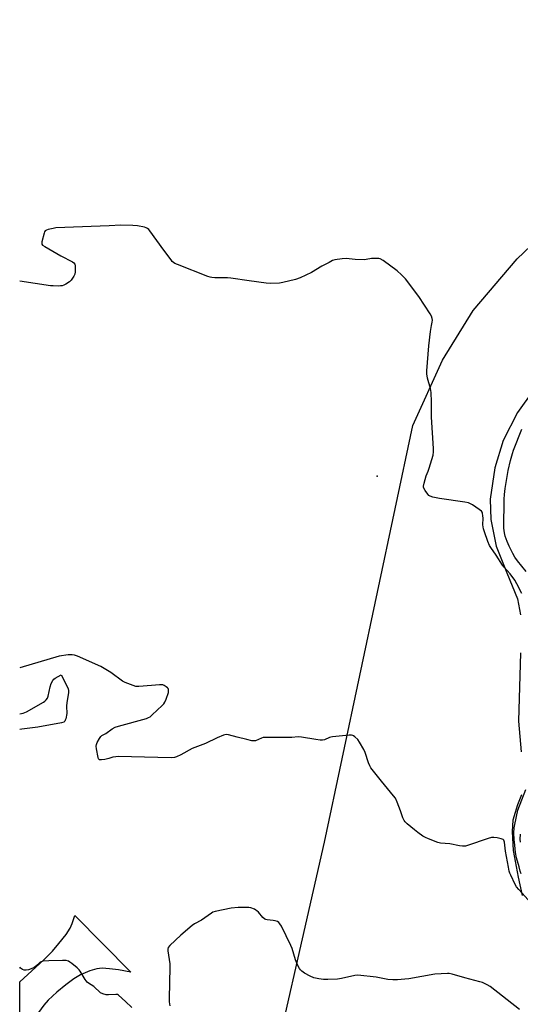
# Model space of a CAD drawing. Units: inches. Extents: x 1321760 to 1327760, y 501448 to 505448.
# Drawn here: x 1321760 to 1322013, y 503395 to 503892 of the extents above; entities that cross this region are included whole.
import ezdxf

# ---------------------------------------------------------------- set-up
doc = ezdxf.new("R2010")
doc.units = ezdxf.units.IN
doc.header["$MEASUREMENT"] = 0
for name, color, linetype in [('ELEV-Spot Elevation', 7, 'Continuous'), ('TRANS-Parking Lot', 4, 'Continuous'), ('TRANS-Road', 130, 'Continuous'), ('Undefined', 1, 'Continuous')]:
    doc.layers.add(name, color=color, linetype=linetype)

msp = doc.modelspace()

# ---------------------------------------------------------------- linework, layer by layer
at = {"layer": 'ELEV-Spot Elevation'}
msp.add_point((1321940.57, 503661.61, 354.3), dxfattribs=at)
at = {"layer": 'TRANS-Parking Lot'}
for points in [[(1321881.45, 503334.66, 0), (1321913.89, 503477.18, 0), (1321958.56, 503687.24, 0), (1321973.45, 503720.21, 0), (1321988.87, 503745.2, 0), (1322011.2, 503771.26, 0), (1322107.46, 503862.72, 0), (1322196.26, 503960.04, 0)], [(1322019.35, 503705.09, 0), (1322011.28, 503693.73, 0), (1322004.1, 503679.67, 0), (1321999.91, 503665.91, 0), (1321997.52, 503650.05, 0), (1321997.82, 503639.88, 0), (1322000.51, 503626.42, 0), (1322005.89, 503612.96, 0), (1322011.28, 503599.8, 0), (1322012.77, 503591.72, 0)], [(1322012.77, 503572.58, 0), (1322011.88, 503538.18, 0), (1322013.07, 503522.63, 0)], [(1322013.37, 503501.09, 0), (1322011.28, 503496, 0), (1322008.88, 503488.23, 0), (1322008.58, 503482.54, 0), (1322009.18, 503472.97, 0), (1322011.58, 503459.51, 0), (1322013.67, 503450.24, 0)]]:
    msp.add_polyline3d(points, dxfattribs=at)
at = {"layer": 'TRANS-Road'}
msp.add_lwpolyline([(1321788.03, 503440.23), (1321816.16, 503411.59), (1321810, 503412.75), (1321805.5, 503413.39), (1321801.76, 503413.6), (1321799.07, 503413.38), (1321795.51, 503412.28), (1321790.88, 503410.28), (1321787.45, 503408.28), (1321783.42, 503405.33), (1321778.88, 503401.54), (1321774.54, 503397.48), (1321772.3, 503394.96), (1321769.67, 503391.39), (1321760.14, 503376.53), (1321760.14, 503406.8), (1321772.27, 503417.91), (1321776.62, 503422.27), (1321779.97, 503426.04), (1321783.65, 503430.67), (1321785.62, 503433.74), (1321786.64, 503436.19)], close=True, dxfattribs=at)
at = {"layer": 'Undefined'}
for points, elevation in [([(1322013.56, 503602.52), (1322011, 503607.43), (1322010.01, 503609.18), (1322007.56, 503612.51), (1322004.65, 503615.72), (1322003.73, 503616.83), (1322000.61, 503621.82), (1321997.78, 503625.74), (1321997.22, 503626.66), (1321996.36, 503628.65), (1321994.57, 503633.68), (1321994.16, 503635.08), (1321993.86, 503637.17), (1321993.91, 503640.53), (1321993.84, 503641.66), (1321993.6, 503643.05), (1321993.42, 503643.56), (1321993.13, 503644.01), (1321992.04, 503644.9), (1321988.58, 503647.14), (1321987.32, 503647.88), (1321986.52, 503648.21), (1321984.81, 503648.55), (1321971.98, 503650.42), (1321968.62, 503651.14), (1321967.28, 503651.55), (1321966.59, 503651.96), (1321966.03, 503652.56), (1321964.7, 503654.41), (1321964.02, 503655.62), (1321963.87, 503656.12), (1321963.85, 503656.66), (1321964.14, 503658.07), (1321965.25, 503661.78), (1321966.22, 503664.13), (1321966.78, 503665.78), (1321968.68, 503672.21), (1321969, 503673.91), (1321968.95, 503675.69), (1321967.87, 503691.45), (1321967.97, 503699.19), (1321967.69, 503703.9), (1321967.39, 503705.93), (1321965.97, 503711.05), (1321965.6, 503713.29), (1321965.49, 503714.71), (1321966.52, 503727.44), (1321967.34, 503734.66), (1321967.97, 503737.56), (1321968.24, 503739.24), (1321968.34, 503740.36), (1321968.29, 503741.18), (1321967.92, 503742.26), (1321967.22, 503743.55), (1321961.47, 503752.24), (1321954.75, 503761.1), (1321952.76, 503763.2), (1321950.67, 503765.21), (1321943.53, 503770.33), (1321942.05, 503771.21), (1321941.26, 503771.41), (1321940.44, 503771.45), (1321937.63, 503771.31), (1321935.03, 503770.83), (1321933.86, 503770.72), (1321929.47, 503770.84), (1321924.9, 503771.34), (1321922.87, 503771.19), (1321919.12, 503770.69), (1321918.03, 503770.34), (1321916.23, 503769.42), (1321912.66, 503767.45), (1321907.44, 503764.34), (1321901.61, 503761.56), (1321899.34, 503760.86), (1321892.93, 503759.31), (1321891.18, 503759), (1321886.82, 503758.85), (1321884.5, 503758.87), (1321876, 503760.19), (1321866.71, 503761.47), (1321864.97, 503761.58), (1321858.57, 503761.64), (1321857.13, 503761.74), (1321856.28, 503761.93), (1321855.15, 503762.32), (1321839.79, 503768.34), (1321838.42, 503768.92), (1321837.67, 503769.36), (1321837.05, 503769.95), (1321836.5, 503770.63), (1321832.81, 503775.58), (1321825.88, 503785.29), (1321825.33, 503785.97), (1321824.71, 503786.54), (1321823.94, 503786.89), (1321823.1, 503787.13), (1321819.61, 503787.82), (1321817.29, 503787.98), (1321811.21, 503788.22), (1321805.23, 503787.86), (1321800.71, 503787.74), (1321778.41, 503786.76), (1321776.97, 503786.55), (1321774.45, 503785.93), (1321773.66, 503785.67), (1321773.01, 503785.26), (1321772.72, 503784.85), (1321772.42, 503784.08), (1321771.34, 503779.84), (1321771.27, 503778.8), (1321771.34, 503778.57), (1321771.62, 503778.17), (1321772.77, 503777.35), (1321780.82, 503772.68), (1321786.82, 503769.63), (1321787.5, 503769.18), (1321787.94, 503768.58), (1321788.07, 503768.07), (1321788.13, 503767.23), (1321788.07, 503764.6), (1321787.89, 503763.47), (1321787.41, 503762.42), (1321786.12, 503760.46), (1321785.33, 503759.63), (1321783.41, 503758.45), (1321782.41, 503757.95), (1321781.62, 503757.68), (1321780.79, 503757.55), (1321779.65, 503757.52), (1321777.06, 503757.55), (1321775.61, 503757.66), (1321760.17, 503759.95)], 354), ([(1322015.62, 503613.55), (1322011.28, 503618.96), (1322009.95, 503620.88), (1322008.9, 503622.61), (1322007.03, 503626.42), (1322006.1, 503628.68), (1322005.13, 503631.47), (1322004.7, 503633.14), (1322004.43, 503635.38), (1322004.56, 503650.15), (1322004.74, 503652.45), (1322005.13, 503655.37), (1322006.67, 503664.59), (1322007.84, 503669.53), (1322008.82, 503673.12), (1322009.34, 503674.73), (1322013.51, 503685.37)], 356), ([(1322016.72, 503448.04), (1322011.9, 503453.34), (1322010.88, 503454.63), (1322010.11, 503455.77), (1322007.87, 503460.51), (1322007.43, 503461.58), (1322007.13, 503462.58), (1322006.71, 503464.49), (1322005.23, 503472.69), (1322004.72, 503477.23), (1322004.42, 503478.14), (1322004, 503478.58), (1322003.02, 503478.93), (1322001.05, 503479.28), (1321999.34, 503479.5), (1321998.21, 503479.47), (1321996.52, 503479), (1321986.14, 503475.46), (1321984.99, 503475.23), (1321983.51, 503475.18), (1321982.05, 503475.38), (1321977.1, 503476.3), (1321972.5, 503476.75), (1321971.09, 503477.04), (1321966.44, 503478.77), (1321964.84, 503479.44), (1321963.62, 503480.18), (1321961.08, 503482.04), (1321959.26, 503483.45), (1321955.72, 503486.47), (1321954.66, 503487.44), (1321954.11, 503488.09), (1321953.52, 503489.36), (1321952.32, 503492.89), (1321950.64, 503497.29), (1321949.68, 503499.42), (1321948.82, 503500.61), (1321942.7, 503507.9), (1321937.32, 503514.63), (1321936.77, 503515.61), (1321936.11, 503517.13), (1321934.48, 503522.34), (1321933.78, 503523.91), (1321931.51, 503527.64), (1321930.69, 503528.84), (1321929.28, 503530.3), (1321928.61, 503530.81), (1321928.19, 503531.01), (1321927.55, 503531.16), (1321926.38, 503531.16), (1321918.03, 503530.34), (1321917.16, 503530.17), (1321916.44, 503529.93), (1321913.97, 503528.8), (1321912.88, 503528.59), (1321911.71, 503528.63), (1321909.63, 503528.86), (1321902.37, 503530.05), (1321900.63, 503530.19), (1321897.42, 503529.91), (1321895.94, 503529.86), (1321883.6, 503529.96), (1321883.03, 503529.88), (1321882.22, 503529.64), (1321879.05, 503528.32), (1321878.15, 503528.17), (1321877.34, 503528.27), (1321874.7, 503528.99), (1321869.82, 503530.07), (1321865.48, 503531.27), (1321864.34, 503531.4), (1321863, 503531.08), (1321859.8, 503529.79), (1321853.95, 503526.85), (1321847.2, 503524.38), (1321841.45, 503521.15), (1321839.34, 503520.14), (1321838.25, 503519.78), (1321836.56, 503519.69), (1321829.89, 503519.93), (1321809.76, 503520.36), (1321808.59, 503520.26), (1321807.14, 503520.02), (1321805.14, 503519.34), (1321803.14, 503518.92), (1321801.42, 503518.67), (1321800.42, 503518.73), (1321800.23, 503518.82), (1321799.96, 503519.16), (1321799.7, 503519.89), (1321798.86, 503524.19), (1321798.72, 503525.6), (1321798.87, 503526.41), (1321799.31, 503527.44), (1321800.39, 503529.47), (1321801.02, 503530.38), (1321801.66, 503530.9), (1321803.58, 503531.95), (1321806.8, 503534.26), (1321808.34, 503535.11), (1321810.03, 503535.65), (1321824.04, 503539.57), (1321825.16, 503539.95), (1321825.92, 503540.36), (1321827.05, 503541.31), (1321832, 503546.13), (1321832.83, 503546.98), (1321833.37, 503547.68), (1321834.09, 503549.27), (1321835.19, 503552.65), (1321835.29, 503553.44), (1321835.23, 503554.15), (1321835.08, 503554.58), (1321834.76, 503554.99), (1321834.11, 503555.51), (1321833.12, 503556.11), (1321832.33, 503556.44), (1321831.79, 503556.56), (1321830.66, 503556.53), (1321826.62, 503556.06), (1321820.23, 503555.66), (1321818.8, 503555.71), (1321817.42, 503556.08), (1321813.34, 503557.62), (1321812.05, 503558.26), (1321806.19, 503562.67), (1321801.14, 503565.7), (1321789.23, 503570.97), (1321787.86, 503571.42), (1321786.55, 503571.62), (1321785.75, 503571.66), (1321784.59, 503571.58), (1321779.99, 503570.9), (1321760.15, 503565.05)], 352), ([(1321760.15, 503541.91), (1321761.13, 503541.95), (1321761.98, 503542.15), (1321763.56, 503542.94), (1321772.11, 503547.81), (1321772.85, 503548.29), (1321773.49, 503548.85), (1321774.13, 503549.7), (1321774.59, 503550.69), (1321775.48, 503555.52), (1321776.06, 503557.12), (1321776.8, 503558.64), (1321777.31, 503559.28), (1321777.98, 503559.81), (1321781.05, 503561.58), (1321784.25, 503555.25), (1321784.58, 503554.45), (1321784.74, 503553.63), (1321784.69, 503552.52), (1321784.1, 503548.57), (1321783.81, 503546.01), (1321783.8, 503544.86), (1321784, 503542.83), (1321783.96, 503541.97), (1321783.42, 503539.42), (1321783.16, 503538.63), (1321782.92, 503538.18), (1321782.34, 503537.71), (1321781.27, 503537.39), (1321769.32, 503535.07), (1321761.29, 503534.08), (1321760.15, 503533.99)], 352), ([(1322013.23, 503461.14), (1322012.67, 503462.57), (1322012.07, 503464.71), (1322010.86, 503469.24), (1322010.29, 503472), (1322009.89, 503475.67), (1322009.67, 503478.46), (1322009.53, 503481.86), (1322009.58, 503484.33), (1322009.88, 503486.04), (1322011.54, 503493.32), (1322015.46, 503503.73)], 354), ([(1322012.75, 503477.1), (1322012.66, 503478.74), (1322012.77, 503481.28)], 356), ([(1322012.31, 503392.84), (1321997.53, 503404.45), (1321996.05, 503405.32), (1321993.7, 503406.41), (1321992.29, 503406.83), (1321984.81, 503408.73), (1321978.26, 503410.63), (1321976.84, 503410.95), (1321975.98, 503411.01), (1321969.6, 503410.61), (1321956.51, 503408.28), (1321954.47, 503408.06), (1321950.69, 503407.81), (1321948.41, 503407.85), (1321945.86, 503408.02), (1321939.94, 503409.08), (1321930.76, 503410.15), (1321929.29, 503410.03), (1321922.44, 503408.39), (1321920.41, 503408.14), (1321915.69, 503407.98), (1321913.39, 503408.02), (1321911.11, 503408.33), (1321908.56, 503408.85), (1321906.67, 503409.61), (1321903.8, 503411.07), (1321902.42, 503412.17), (1321901.8, 503412.81), (1321901.28, 503413.5), (1321900.51, 503415.03), (1321899.27, 503417.94), (1321897.56, 503423.51), (1321896.95, 503425.14), (1321894.63, 503429.96), (1321892.15, 503434.81), (1321891.44, 503436.06), (1321890.92, 503436.69), (1321890.21, 503437.16), (1321889.12, 503437.55), (1321887.98, 503437.72), (1321885.08, 503437.96), (1321884.26, 503438.13), (1321883.81, 503438.32), (1321882.84, 503439.14), (1321880.61, 503441.82), (1321879.81, 503442.64), (1321879.36, 503442.96), (1321878.63, 503443.34), (1321876.8, 503444.01), (1321875.71, 503444.25), (1321874.22, 503444.3), (1321870.35, 503444.22), (1321866.86, 503443.97), (1321858.76, 503442.24), (1321857.65, 503441.87), (1321856.89, 503441.44), (1321851.81, 503437.81), (1321848.36, 503435.95), (1321847.14, 503435.12), (1321841.4, 503430.23), (1321835.97, 503425.14), (1321835.08, 503424.05), (1321834.87, 503423.29), (1321834.89, 503422.46), (1321835.84, 503415.81), (1321835.95, 503414.08), (1321835.54, 503398.42), (1321835.56, 503396.65), (1321835.91, 503394.66)], 350), ([(1321816.69, 503393.83), (1321813.52, 503396.93), (1321810.03, 503400), (1321809.41, 503400.31), (1321808.65, 503400.45), (1321804.92, 503400.18), (1321803.79, 503400.23), (1321802.17, 503400.65), (1321800.93, 503401.26), (1321797.52, 503404.39), (1321794.89, 503406.05), (1321794.2, 503406.57), (1321793.13, 503407.94), (1321790.63, 503412.09), (1321790.14, 503412.74), (1321789.1, 503413.76), (1321786.44, 503416.07), (1321785.48, 503416.74), (1321784.69, 503417.14), (1321783.51, 503417.45), (1321781.79, 503417.56), (1321774.88, 503417.33), (1321771.77, 503417.11), (1321770.98, 503416.91), (1321770.49, 503416.65), (1321768.34, 503414.69), (1321767.45, 503414.06), (1321765.99, 503413.33), (1321764.62, 503412.83), (1321763.49, 503412.63), (1321762.33, 503412.71), (1321761.52, 503412.97), (1321760.61, 503413.66), (1321760.14, 503414.21)], 350)]:
    msp.add_lwpolyline(points, dxfattribs=dict(at, elevation=elevation))

doc.saveas('drawing.dxf')
